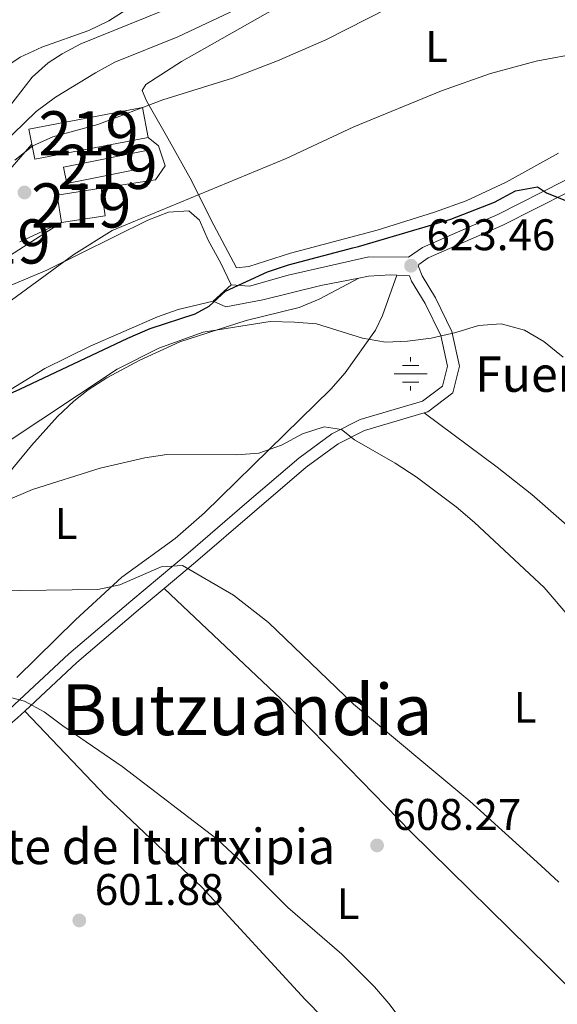
# Model space of a CAD drawing. Units: metres. Extents: x 573313 to 580186, y 4728821 to 4733523.
# Drawn here: x 576973 to 577095, y 4731202 to 4731425 of the extents above; entities that cross this region are included whole.
import ezdxf
from ezdxf.enums import TextEntityAlignment as Align

# ---------------------------------------------------------------- set-up
doc = ezdxf.new("R2010")
doc.units = ezdxf.units.M
doc.header["$MEASUREMENT"] = 0
doc.linetypes.add('DGN Style 3', pattern=[120.01766, 85.7269, -34.29076])
for name, color, linetype, lineweight in [('Nivel 13', 7, 'Continuous', 0), ('Nivel 15', 7, 'Continuous', 0), ('Nivel 16', 7, 'Continuous', 0), ('Nivel 21', 7, 'Continuous', 0), ('Nivel 33', 7, 'Continuous', 0), ('Nivel 35', 7, 'Continuous', 0), ('Nivel 36', 7, 'Continuous', 0), ('Nivel 37', 7, 'Continuous', 0), ('Nivel 4', 7, 'Continuous', 0), ('Nivel 41', 7, 'Continuous', 0), ('Nivel 43', 7, 'Continuous', 0), ('Nivel 45', 7, 'Continuous', 0), ('Nivel 48', 7, 'Continuous', 0), ('Nivel 5', 7, 'Continuous', 0), ('Nivel 52', 7, 'Continuous', 0), ('Nivel 57', 7, 'Continuous', 0), ('Nivel 7', 7, 'Continuous', 0)]:
    doc.layers.add(name, color=color, linetype=linetype, lineweight=lineweight)
doc.styles.add('Style-arial', font='arial.shx', dxfattribs={"bigfont": 'arialbig.shx'})
doc.styles.add('Style-Arial Narrow', font='txt')
doc.styles.add('Style-Times New Roman', font='txt')

# ---------------------------------------------------------------- blocks, each defined once
blk = doc.blocks.new('5PATER')
at = {"layer": 'Nivel 7', "linetype": 'Continuous', "lineweight": 0}
h = blk.add_hatch(color=51, dxfattribs=at)
edge = h.paths.add_edge_path()
edge.add_ellipse((0.008468180894851685, 0.01197203993797302), major_axis=(-10.95721237655889, -11.10700355671524), ratio=0.9994222409660316, start_angle=0, end_angle=360)
blk = doc.blocks.new('5NACIE_1')
at = {"layer": 'Nivel 13', "color": 4, "linetype": 'Continuous', "lineweight": 0, "flags": 128}
for points in [[(0, 28.09973829984665), (0, 37.39965170621872)], [(-37.49965077638626, 0), (37.49965074658394, 0)], [(-18.69982585310936, 18.69982585310936), (18.79982489347458, 18.69982585310936)], [(-18.69982585310936, -18.79982489347458), (18.79982489347458, -18.79982489347458)], [(0, -28.19973737001419), (0, -37.59964981675148)]]:
    blk.add_lwpolyline(points, dxfattribs=at)

msp = doc.modelspace()

# ---------------------------------------------------------------- linework, layer by layer
at = {"layer": 'Nivel 15', "color": 51, "linetype": 'Continuous', "lineweight": 13, "extrusion": (0.0002451619458448522, 0.07944130511844713, 0.9968395151360616), "elevation": 376646.2527643761, "flags": 128}
msp.add_lwpolyline([(-562397.774555359, -4718146.712062605), (-562396.453638047, -4718153.509501642), (-562370.789005477, -4718148.474361613), (-562371.4393716007, -4718145.105516374)], dxfattribs=at)
at = {"layer": 'Nivel 15', "color": 51, "linetype": 'Continuous', "lineweight": 13, "extrusion": (0.0003743025314972052, 0.07877426610246437, 0.9968924088875556), "elevation": 373564.7729922087, "flags": 128}
msp.add_lwpolyline([(-554487.6816825867, -4719323.049425319), (-554488.3579253703, -4719319.621948738), (-554514.0141629241, -4719324.699691821)], dxfattribs=at)
at = {"layer": 'Nivel 15', "color": 51, "linetype": 'Continuous', "lineweight": 13, "extrusion": (-0.01442963060821082, 0.03778669108581025, 0.9991816410129323), "elevation": 171094.4535038747, "flags": 128}
msp.add_lwpolyline([(-2226915.30921289, -4210762.049506217), (-2226934.538847081, -4210758.835510477), (-2226935.151014931, -4210762.5439671), (-2226915.921380736, -4210765.757962841), (-2226915.30921289, -4210762.049506217)], dxfattribs=at)
at = {"layer": 'Nivel 15', "color": 51, "linetype": 'Continuous', "lineweight": 13, "extrusion": (0.002238596317722119, -0.01418728239575483, 0.9998968495323652), "flags": 128}
for points, elevation in [([(576988.3744551092, 4730938.037228044), (576978.4244800471, 4730936.467070017), (576979.3946791105, 4730930.276446965)], -65195.42659763531), ([(576979.3946791105, 4730930.276446965), (576989.3446541727, 4730931.846604992), (576988.3744551092, 4730938.037228044)], -65195.42659763529)]:
    msp.add_lwpolyline(points, dxfattribs=dict(at, elevation=elevation))
at = {"layer": 'Nivel 16', "color": 1, "linetype": 'Continuous', "lineweight": 13, "elevation": 635.8100000000001, "flags": 128}
msp.add_lwpolyline([(577001.9100000001, 4731398.359999999), (577004.2800000012, 4731396.470000001), (577005.7399999984, 4731391.939999999), (577003.5799999982, 4731388.77), (576991.25, 4731386.84)], dxfattribs=at)
at = {"layer": 'Nivel 21', "color": 7, "linetype": 'Continuous', "lineweight": 0, "extrusion": (-0.0008751879127649972, -0.0004014368286305548, 0.9999995364471875), "elevation": -1770.238015437431, "flags": 128}
msp.add_lwpolyline([(576973.1639630757, 4731374.420595389), (576982.6039682142, 4731378.750595735)], dxfattribs=at)
at = {"layer": 'Nivel 21', "color": 7, "linetype": 'DGN Style 3', "lineweight": 0}
for points in [[(577060.8500000015, 4731371.27, 623.57), (577064.0399999991, 4731373.460000001, 623.91), (577081.0599999987, 4731380.9, 624.45), (577095.9600000009, 4731388.439999999, 625.36), (577108, 4731394.779999999, 626.59), (577113.4499999993, 4731398.08, 627.15), (577114.2699999996, 4731400.199999999, 627.35), (577113.3200000003, 4731402.699999999, 627.74), (577110.5300000012, 4731406.359999999, 628.28)], [(577058.1999999993, 4731367.189999999, 623.17), (577061.0899999999, 4731367.060000001, 623.07), (577061.5599999987, 4731365.869999999, 622.83), (577064.6099999994, 4731360.779999999, 621.79), (577068.1600000001, 4731353.560000001, 620.5600000000001), (577069.6799999997, 4731346.619999999, 619.39), (577068.5599999987, 4731342.109999999, 618.48), (577064, 4731338.699999999, 617.79), (577049.9400000013, 4731334.52, 615.99), (577043.5199999996, 4731331.310000001, 615.32), (577036.0100000016, 4731325.810000001, 614.61), (577024.2800000012, 4731315.75, 613.37), (577010.9400000013, 4731304.279999999, 610.9300000000001), (576997.9600000009, 4731293.439999999, 608.96), (576983.9899999984, 4731281.540000001, 607.29), (576970.5500000007, 4731269.01, 604.96)], [(577049.6000000015, 4731366.52, 623.53), (577051.8200000003, 4731366.949999999, 623.46), (577056.7899999991, 4731367.25, 623.22), (577058.1999999993, 4731367.189999999, 623.17)], [(577016.6400000006, 4731361.32, 625.16), (577019.4699999988, 4731360.050000001, 624.54), (577027.9100000001, 4731361.640000001, 624.04), (577040.9800000004, 4731364.859999999, 623.8000000000001), (577049.6000000015, 4731366.52, 623.53)]]:
    msp.add_polyline3d(points, dxfattribs=at)
at = {"layer": 'Nivel 21', "color": 7, "linetype": 'Continuous', "lineweight": 0}
for points in [[(576968.0100000016, 4731388.199999999, 634.8100000000001), (576975.5700000003, 4731396.84, 635)], [(577064.4200000018, 4731336.050000001, 617.69), (577065.2199999988, 4731336.290000001, 617.79), (577070.9200000018, 4731340.550000001, 618.48), (577072.4100000001, 4731346.58, 619.39), (577070.6900000013, 4731354.439999999, 620.5600000000001), (577066.9499999993, 4731362.050000001, 621.79), (577063.9499999993, 4731367.050000001, 622.83), (577063.1000000015, 4731369.189999999, 623.4300000000001), (577063.1799999997, 4731369.640000001, 623.5600000000001), (577065.3399999999, 4731371.130000001, 623.91), (577082.1999999993, 4731378.49, 624.45), (577097.1799999997, 4731386.08, 625.36), (577109.3099999987, 4731392.460000001, 626.59), (577115.6000000015, 4731396.279999999, 627.15), (577115.8299999982, 4731396.869999999, 627.1800000000001)], [(577020.7199999988, 4731365.029999999, 625.09), (577024.879999999, 4731364.720000001, 624.74), (577033.6000000015, 4731367.189999999, 624.61), (577051.9100000001, 4731371.33, 623.85), (577060.8500000015, 4731371.27, 623.57)], [(577005.5599999987, 4731296.32, 609.85), (577012.6600000001, 4731302.26, 610.9300000000001), (577026.0199999996, 4731313.73, 613.37), (577037.6700000018, 4731323.73, 614.61), (577044.9100000001, 4731329.029999999, 615.32), (577050.9200000018, 4731332.040000001, 615.99), (577064.4200000018, 4731336.050000001, 617.69)], [(576974, 4731268.6, 605.25), (576985.7600000016, 4731279.550000001, 607.29), (576999.6700000018, 4731291.4, 608.96), (577005.5599999987, 4731296.32, 609.85)], [(576948.9499999993, 4731247.790000001, 601.75), (576958.6999999993, 4731255.310000001, 603.23), (576972.3200000003, 4731267.029999999, 604.96), (576974, 4731268.6, 605.25)]]:
    msp.add_polyline3d(points, dxfattribs=at)
at = {"layer": 'Nivel 33', "color": 7, "linetype": 'Continuous', "lineweight": 0}
msp.add_polyline3d([(576746.7100000009, 4731326.18, 610.72), (576844.2600000016, 4731365.550000001, 624.33), (576925.3399999999, 4731342.710000001, 628.98), (576982.2699999996, 4731379.08, 634.08)], dxfattribs=at)
at = {"layer": 'Nivel 35', "color": 92, "linetype": 'DGN Style 3', "lineweight": 0}
msp.add_polyline3d([(577005.1400000006, 4731426.970000001, 658.17), (576986.6900000013, 4731419.540000001, 658.92), (576982.4299999997, 4731417.279999999, 658.94), (576979.2600000016, 4731415.199999999, 658.8000000000001), (576975.6900000013, 4731411.970000001, 658.51), (576966.5, 4731400.199999999, 657.59), (576962.9699999988, 4731396.51, 657.29), (576958.8000000007, 4731393.439999999, 657.01), (576954.0899999999, 4731390.810000001, 656.73), (576944.5599999987, 4731386.5, 656.13), (576939.7300000004, 4731385, 655.86), (576934.879999999, 4731384.07, 655.63), (576929.9899999984, 4731383.800000001, 655.46), (576925.3500000015, 4731384.24, 655.37), (576876.2600000016, 4731392.949999999, 656.27), (576870.129999999, 4731394.09, 656.79), (576865.4800000004, 4731395.529999999, 657.58), (576861.3200000003, 4731397.880000001, 658.61), (576857.6000000015, 4731400.970000001, 659.84), (576854.2699999996, 4731404.66, 661.2), (576848.5399999991, 4731413.24, 664.14), (576842.120000001, 4731425.630000001, 667.94)], dxfattribs=at)
at = {"layer": 'Nivel 36', "color": 92, "linetype": 'Continuous', "lineweight": 0, "extrusion": (0.009390736542384372, 0.008539125630452456, 0.9999194454558121), "elevation": 46445.40960187637, "flags": 128}
msp.add_lwpolyline([(576985.3242814429, 4731137.20933401), (576989.4047589004, 4731140.919469276)], dxfattribs=at)
at = {"layer": 'Nivel 36', "color": 92, "linetype": 'Continuous', "lineweight": 0}
for points in [[(577103.4100000001, 4731469.710000001, 640.63), (577094.5199999996, 4731465.18, 639.9), (577072.370000001, 4731453.16, 638.76), (577066.8399999999, 4731450.08, 638.73), (577061.9200000018, 4731447.210000001, 638.84), (577053.3399999999, 4731440.75, 638.77), (577042.0799999982, 4731433.34, 638.51), (577028.9699999988, 4731426.57, 638.49), (577014.6999999993, 4731418.49, 638.24), (577009.4299999997, 4731415.540000001, 637.88), (577001.3900000006, 4731410.310000001, 636.74), (577000.5700000003, 4731408.99, 636.54), (577001.5199999996, 4731406.67, 636.44), (577006.3900000006, 4731398.189999999, 634.27), (577011.7800000012, 4731388.460000001, 631.11), (577016.1099999994, 4731379.810000001, 628.6), (577021.9299999997, 4731368.84, 626.64), (577024.6799999997, 4731369.16, 626.38), (577034.1099999994, 4731372.16, 626.5), (577053.7600000016, 4731377.380000001, 626.49), (577066.7100000009, 4731381.449999999, 626.7), (577073.879999999, 4731384.029999999, 627), (577082.9400000013, 4731388.26, 627.3000000000001), (577094.8399999999, 4731394.779999999, 627.9300000000001)], [(577020.7199999988, 4731365.029999999, 625.09), (577018.379999999, 4731369.939999999, 626.02), (577015.5100000016, 4731375.109999999, 627.29), (577013.5300000012, 4731379.66, 628.53), (577011.1600000001, 4731381.720000001, 629.02), (577006.5399999991, 4731381.42, 629.39), (577001.870000001, 4731379.65, 629.6), (576978.9899999984, 4731368.35, 630.4300000000001), (576967.0500000007, 4731363.34, 631.32), (576956.9800000004, 4731358.310000001, 631.92), (576947.0899999999, 4731354.17, 631.92), (576937.5599999987, 4731351, 631.92), (576932.5700000003, 4731351.07, 631.92), (576930.5599999987, 4731351.52, 631.92), (576925.7699999996, 4731352.939999999, 631.75), (576922.6999999993, 4731354.359999999, 631.5600000000001), (576918.4200000018, 4731357, 631.28), (576914.9600000009, 4731359.59, 630.95), (576908.6400000006, 4731364.98, 629.7), (576903.8999999985, 4731368.85, 629.22), (576901.3299999982, 4731369.68, 628.79), (576897.8599999994, 4731368.65, 628.01), (576895.1499999985, 4731367.040000001, 626.99)], [(576972.1999999993, 4731276.199999999, 608.19), (576985.5, 4731289.24, 610.11), (576995.9800000004, 4731298.859999999, 611.65), (577008.0599999987, 4731307.6, 613.33), (577014.6400000006, 4731313.43, 614.16), (577032.879999999, 4731331.24, 616.37), (577043.2800000012, 4731341.41, 618.64), (577046.5300000012, 4731345.109999999, 619.48), (577053.3999999985, 4731354.76, 621.25), (577055, 4731358.040000001, 621.71), (577058.1999999993, 4731367.189999999, 623.17)], [(577049.6000000015, 4731366.52, 623.53), (577040.6700000018, 4731361.75, 621.9), (577036.1000000015, 4731359.9, 621.32), (577024.129999999, 4731356.970000001, 620.76), (577009.0899999999, 4731352.09, 619.89), (577000, 4731347.98, 619.36), (576992.5700000003, 4731343.949999999, 618.96), (576988.3599999994, 4731341.27, 618.78), (576985.0799999982, 4731338.699999999, 618.6), (576981.4200000018, 4731335.26, 618.33), (576975.4800000004, 4731328.699999999, 617.71), (576969.1799999997, 4731320.98, 616.91)], [(576966.5599999987, 4731338.74, 625.89), (576978.5300000012, 4731346.050000001, 625.67), (576988.7800000012, 4731351.16, 625.54), (577004, 4731357.800000001, 625.36), (577008.7300000004, 4731359.4, 625.24), (577016.6400000006, 4731361.32, 625.16)], [(577064.4200000018, 4731336.050000001, 617.69), (577080.9499999993, 4731323.800000001, 617.0600000000001), (577088.7800000012, 4731317.6, 616.91), (577111.370000001, 4731297.83, 617.35), (577168.879999999, 4731249.779999999, 618.24)], [(577005.5599999987, 4731296.32, 609.85), (577033.370000001, 4731269.970000001, 609.41), (577061.3500000015, 4731241.380000001, 609.28), (577092.6600000001, 4731210.609999999, 608.92), (577099.6900000013, 4731203.49, 609.28), (577106.5, 4731196.199999999, 609.98), (577123.5799999982, 4731176.449999999, 612.47)], [(577065.5100000016, 4731174.91, 604.69), (577057.7600000016, 4731182.699999999, 604.42), (577037.4400000013, 4731203.34, 604.49), (577014.120000001, 4731228.689999999, 604.83), (576992.3599999994, 4731249.35, 604.78), (576974, 4731268.6, 605.26)]]:
    msp.add_polyline3d(points, dxfattribs=at)
at = {"layer": 'Nivel 4', "color": 30, "linetype": 'Continuous', "lineweight": 30, "elevation": 625, "flags": 128}
msp.add_lwpolyline([(576953.5300000012, 4731332.800000001), (576972.8900000006, 4731341.42), (576997.3000000007, 4731352.960000001), (577002.379999999, 4731355.119999999), (577012.5300000012, 4731358.470000001), (577015.7399999984, 4731360.199999999), (577019.4299999997, 4731363.58), (577028.9499999993, 4731367.939999999), (577033.6799999997, 4731369.57), (577048.25, 4731373.369999999), (577049.5100000016, 4731373.699999999), (577066.6999999993, 4731378.74), (577070.4800000004, 4731379.85), (577080.3399999999, 4731383.74), (577085.1099999994, 4731386.279999999), (577090.0300000012, 4731387.210000001), (577092.1099999994, 4731385.84), (577096.7899999991, 4731383.93)], dxfattribs=at)
at = {"layer": 'Nivel 5', "color": 30, "linetype": 'Continuous', "lineweight": 0, "flags": 128}
for points, elevation in [([(576789.8999999985, 4731425.09), (576800.5100000016, 4731422.689999999), (576822, 4731415.720000001), (576864.9499999993, 4731404.43), (576875.0199999996, 4731402.640000001), (576892.3000000007, 4731400.58), (576907.4299999997, 4731397.52), (576913.0799999982, 4731395.82), (576917.7199999988, 4731393.93), (576927.4600000009, 4731388.74), (576932.1700000018, 4731387.060000001), (576937.8999999985, 4731387.109999999), (576943.1499999985, 4731388.65), (576946.4600000009, 4731391.540000001), (576964.6700000018, 4731410.290000001), (576968.8000000007, 4731413.710000001), (576972.9600000009, 4731416.48), (576977.8099999987, 4731418.75), (576988.4899999984, 4731422.529999999), (576992.9800000004, 4731424.73), (577002.0599999987, 4731430.540000001)], 645), ([(576950.2199999988, 4731378.720000001), (576976.5899999999, 4731404.189999999), (576980.9600000009, 4731407.460000001), (576989.9800000004, 4731412.939999999), (576994.3500000015, 4731415.369999999), (577008.6700000018, 4731421.1), (577028.0399999991, 4731430.33)], 640), ([(576971.75, 4731393.199999999), (576975.7800000012, 4731396.43), (576980.3399999999, 4731398.49), (576990.5599999987, 4731401.25), (577005.2399999984, 4731406.880000001), (577021, 4731411.790000001), (577031.2199999988, 4731415.68), (577042.1099999994, 4731420.41), (577056.2800000012, 4731427.560000001)], 635), ([(576967.7899999991, 4731359.290000001), (576985.0599999987, 4731371.84), (576993.7800000012, 4731377.310000001), (577033.1700000018, 4731393.619999999), (577048.4499999993, 4731400.76), (577068.3099999987, 4731408.93), (577079.4400000013, 4731412.800000001), (577089.7600000016, 4731415.609999999), (577100.25, 4731417.529999999)], 630), ([(576968.8299999982, 4731328.68), (576994.9200000018, 4731345.939999999), (577004.3299999982, 4731350.710000001), (577014.370000001, 4731354.279999999), (577029.5199999996, 4731356.699999999), (577035.0300000012, 4731356.560000001), (577040.0199999996, 4731356.199999999), (577050.4200000018, 4731352.93), (577055.6400000006, 4731352.07), (577060.6400000006, 4731352.23), (577066.0100000016, 4731352.93), (577071.5399999991, 4731354.199999999), (577076.6999999993, 4731355.82), (577081.8500000015, 4731356.210000001), (577087.1499999985, 4731354.73), (577091.4800000004, 4731352.220000001), (577095.8500000015, 4731348.65)], 620), ([(576956.5700000003, 4731310.550000001), (576975.7300000004, 4731318.720000001), (576991.0300000012, 4731323.540000001), (577001.1600000001, 4731325.91), (577006.1099999994, 4731326.65), (577022.0100000016, 4731326.560000001), (577026.9899999984, 4731326.949999999), (577032.120000001, 4731328.74), (577036.870000001, 4731331.27), (577041.7699999996, 4731332.9), (577045.6600000001, 4731332.32), (577048.6499999985, 4731329.98), (577057.8099999987, 4731324.65), (577062.5599999987, 4731321.58), (577071.620000001, 4731314.82), (577075.8399999999, 4731311.23), (577091.5399999991, 4731296.51), (577109.4800000004, 4731275.640000001)], 615), ([(576967.1400000006, 4731295.76), (576990.5399999991, 4731296.060000001), (576995.5199999996, 4731297.16), (577004.870000001, 4731301.220000001), (577009.6600000001, 4731301.52), (577021.2100000009, 4731294.790000001), (577029.1999999993, 4731288.59), (577048.4299999997, 4731270.18), (577074.7600000016, 4731248.199999999), (577090.8200000003, 4731233.65), (577094.8599999994, 4731229.880000001)], 610), ([(576970.75, 4731271.640000001), (576973.9299999997, 4731270.800000001), (576978.3399999999, 4731268.439999999), (576982.5799999982, 4731265.220000001), (576996.0399999991, 4731256.07), (577017.5500000007, 4731239.59), (577025.5700000003, 4731232.140000001), (577033.5199999996, 4731224.189999999), (577045.7300000004, 4731213.59), (577053.1799999997, 4731206.23), (577056.4100000001, 4731202.42), (577066.6400000006, 4731188.790000001)], 605)]:
    msp.add_lwpolyline(points, dxfattribs=dict(at, elevation=elevation))
at = {"layer": 'Nivel 52', "color": 1, "linetype": 'Continuous', "lineweight": 13, "extrusion": (0.0002451619458448522, 0.07944130511844713, 0.9968395151360616), "elevation": 376646.2528494045, "flags": 128}
msp.add_lwpolyline([(-562397.774555359, -4718146.712062605), (-562396.453638047, -4718153.509501642), (-562370.789005477, -4718148.474361613), (-562371.4393716007, -4718145.105516374), (-562372.1099227853, -4718141.676922575)], close=True, dxfattribs=at)
at = {"layer": 'Nivel 52', "color": 1, "linetype": 'Continuous', "lineweight": 13}
for points in [[(576983.5300000012, 4731387.93, 637.14), (577002.6400000006, 4731391.790000001, 637.27), (577001.8900000006, 4731395.470000001, 637.12), (576982.7800000012, 4731391.609999999, 636.99)], [(576982.2699999996, 4731379.08, 638.42), (576992.2199999988, 4731380.65, 638.42), (576991.25, 4731386.84, 638.51), (576981.3000000007, 4731385.27, 638.51)]]:
    msp.add_3dface(points, dxfattribs=at)
at = {"layer": 'Nivel 57', "color": 92, "linetype": 'DGN Style 3', "lineweight": 0}
msp.add_polyline3d([(576842.120000001, 4731425.630000001, 667.94), (576848.5399999991, 4731413.24, 664.14), (576854.2699999996, 4731404.66, 661.2), (576857.6000000015, 4731400.970000001, 659.84), (576861.3200000003, 4731397.880000001, 658.61), (576865.4800000004, 4731395.529999999, 657.58), (576870.129999999, 4731394.09, 656.79), (576876.2600000016, 4731392.949999999, 656.27), (576925.3500000015, 4731384.24, 655.37), (576929.9899999984, 4731383.800000001, 655.46), (576934.879999999, 4731384.07, 655.63), (576939.7300000004, 4731385, 655.86), (576944.5599999987, 4731386.5, 656.13), (576954.0899999999, 4731390.810000001, 656.73), (576958.8000000007, 4731393.439999999, 657.01), (576962.9699999988, 4731396.51, 657.29), (576966.5, 4731400.199999999, 657.59), (576975.6900000013, 4731411.970000001, 658.51), (576979.2600000016, 4731415.199999999, 658.8000000000001), (576982.4299999997, 4731417.279999999, 658.94), (576986.6900000013, 4731419.540000001, 658.92), (577005.1400000006, 4731426.970000001, 658.17)], dxfattribs=at)

# ---------------------------------------------------------------- block references
at = {"layer": 'Nivel 13', "color": 4, "linetype": 'Continuous', "lineweight": 0, "xscale": 0.1000009313241567, "yscale": 0.1000009313241567, "zscale": 0.1000009313241567}
msp.add_blockref('5NACIE_1', (577061.3500000015, 4731344.890000001, 618.8100000000001), dxfattribs=at)
at = {"layer": 'Nivel 7', "color": 51, "linetype": 'Continuous', "lineweight": 0, "xscale": 0.1000009313241567, "yscale": 0.1000009313241567, "zscale": 0.1000009313241567}
for p in [(576973.9200000018, 4731385.9, 634.4), (577061.4400000013, 4731369.34, 623.47), (577053.7399999984, 4731238.199999999, 608.28), (576986.3299999982, 4731221.23, 601.88)]:
    msp.add_blockref('5PATER', p, dxfattribs=at)

# ---------------------------------------------------------------- texts
at = {"layer": 'Nivel 37', "color": 92, "linetype": 'Continuous', "lineweight": 0, "style": 'Style-Arial Narrow'}
for p in [(577067.2131471038, 4731418.899979999, 632.27), (576983.3431471027, 4731311.019979998, 613.67), (577087.243147105, 4731269.429979999, 612.64), (577047.1931471042, 4731225.019979998, 606.32)]:
    msp.add_text('L', height=6.99996, dxfattribs=at).set_placement(p, align=Align.MIDDLE_CENTER)
at = {"layer": 'Nivel 41', "color": 7, "linetype": 'Continuous', "lineweight": 0, "style": 'Style-arial'}
for s, p in [('623.46', (577064.9400000013, 4731372.84, 623.47)), ('608.27', (577057.2399999984, 4731241.699999999, 608.28)), ('601.88', (576989.8299999982, 4731224.73, 601.88))]:
    msp.add_text(s, height=6.99996, dxfattribs=at).set_placement(p)
at = {"layer": 'Nivel 43', "color": 4, "linetype": 'Continuous', "lineweight": 0, "style": 'Style-Times New Roman'}
for s, p in [('Fuente del Pueblo', (577075.9499999993, 4731340.810000001, 618.65)), ('Fuente de Iturtxipia', (576944.3999999985, 4731233.960000001, 600.7))]:
    msp.add_text(s, height=7.999980000000001, dxfattribs=at).set_placement(p)
at = {"layer": 'Nivel 45', "color": 7, "linetype": 'Continuous', "lineweight": 0, "style": 'Style-Times New Roman'}
msp.add_text('Butzuandia', height=11.49996, dxfattribs=at).set_placement((577024.288284935, 4731268.899979999, 608.58), align=Align.MIDDLE_CENTER)
at = {"layer": 'Nivel 48', "color": 1, "linetype": 'Continuous', "lineweight": 0, "style": 'Style-Arial Narrow'}
for p in [(576988.4246221036, 4731399.279979998, 634.94), (576992.7146221027, 4731391.69998, 632.94), (576986.7646221034, 4731382.95998, 633.25), (576968.484622106, 4731374.819979999, 634.09)]:
    msp.add_text('219', height=9.99996, dxfattribs=at).set_placement(p, align=Align.MIDDLE_CENTER)

doc.saveas('drawing.dxf')
